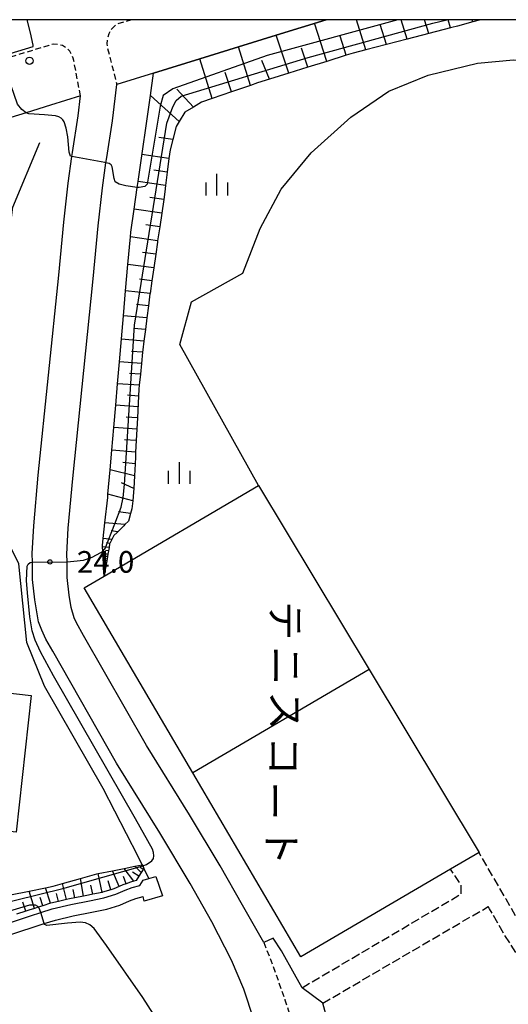
# Model space of a CAD drawing. Extents: x -28000 to -26000, y 97500 to 99000.
# Drawn here: x -26419 to -26335, y 98829 to 99000 of the extents above; entities that cross this region are included whole.
import ezdxf
from ezdxf.enums import TextEntityAlignment as Align

# ---------------------------------------------------------------- set-up
doc = ezdxf.new("R2010")
doc.units = 0
doc.linetypes.add('210600', pattern=[2, 1.5, -0.5])
doc.linetypes.add('221300', pattern=[1.5, 1, -0.5])
for name, color, linetype in [('2101000', 7, 'Continuous'), ('2101001', 7, 'Continuous'), ('2106000', 3, '210600'), ('2213000', 7, '221300'), ('2238000', 3, 'Continuous'), ('3001000', 4, 'Continuous'), ('5101000', 4, 'Continuous'), ('5102000', 4, '510200'), ('6101110', 6, 'Continuous'), ('6101120', 6, 'Continuous'), ('6101990', 6, 'Continuous'), ('6110000', 1, '611000'), ('6130000', 3, '613000'), ('6334000', 3, 'Continuous'), ('7102000', 6, 'Continuous'), ('7102001', 8, 'Continuous'), ('7312000', 1, 'Continuous'), ('8162000', 3, 'Continuous'), ('999', 7, 'Continuous')]:
    doc.layers.add(name, color=color, linetype=linetype)
doc.styles.add('@PlotAnnotation', font='@MS Gothic.ttf')
doc.styles.add('PlotAnnotation', font='MS Gothic.ttf')
doc.linetypes.add('510200', pattern='A,0,-0.375,[8,dmdr.shx,S=0.375,R=0,X=0,Y=0],-0.75,[8,dmdr.shx,S=0.375,R=180,X=0,Y=0],-0.375', length=1.5)
doc.linetypes.add('611000', pattern='A,1,[3,dmdr.shx,S=0.2,R=0,X=0,Y=0],1', length=2)
doc.linetypes.add('613000', pattern='A,1,-0.75,[1,dmdr.shx,S=0.15,R=0,X=0,Y=0],-0.75,1', length=3.5)

# ---------------------------------------------------------------- blocks, each defined once
blk = doc.blocks.new('223800')
at = {"layer": '2238000'}
blk.add_circle((0, 0), 0.25, dxfattribs=at)
blk = doc.blocks.new('633400')
at = {"layer": '6334000'}
for points in [[(0, -0.75), (0, 0.75)], [(-0.75, -0.75), (-0.75, 0.15)], [(0.75, -0.75), (0.75, 0.15)]]:
    blk.add_lwpolyline(points, dxfattribs=at)
blk = doc.blocks.new('731200')
at = {"layer": '7312000'}
blk.add_circle((0, 0), 0.15, dxfattribs=at)

msp = doc.modelspace()

# ---------------------------------------------------------------- linework, layer by layer
at = {"layer": '2101000', "flags": 128}
for points in [[(-26366.21, 99000), (-26374.85, 98997.31), (-26381.38, 98995.28), (-26388.05, 98993.21), (-26396.08, 98990.71), (-26402.43, 98988.74)], [(-26377, 98840.08), (-26380.71, 98846.52), (-26384.57, 98853.34), (-26389.87, 98862.2), (-26397.31, 98874.24), (-26408.18, 98893.28), (-26409.43, 98895.49), (-26409.8, 98896.34), (-26410.34, 98898.12), (-26410.7, 98900.24), (-26411.01, 98903.33), (-26411.05, 98906.06), (-26411.07, 98907.4), (-26410.84, 98911.87), (-26410.08, 98920.47), (-26406.51, 98955.1), (-26405.67, 98964.29), (-26404.94, 98970.88), (-26404.32, 98975.2), (-26404.19, 98976.1), (-26403.19, 98982.5), (-26402.43, 98988.74)], [(-26408.71, 98986.78), (-26413.94, 98985.16)], [(-26412.47, 98955.73), (-26411.64, 98964.9), (-26410.89, 98971.64), (-26410.22, 98976.28), (-26410.12, 98976.99), (-26409.13, 98983.33), (-26408.71, 98986.78)], [(-26413.94, 98985.16), (-26418.13, 98983.88), (-26449.61, 98974.27), (-26485.41, 98963.25), (-26511.48, 98955.08), (-26520.06, 98952.39), (-26557.34, 98940.83), (-26585.23, 98932.23), (-26598.49, 98928.14), (-26606.78, 98925.6), (-26653.68, 98911.22), (-26653.82, 98911.18)], [(-26357.72, 98749.59), (-26361.55, 98761.98), (-26377.68, 98814.85), (-26375.13, 98815.34), (-26378.74, 98826.72), (-26380.47, 98831.97), (-26382.57, 98837.02), (-26385.99, 98843.67), (-26389.75, 98850.32), (-26395, 98859.08), (-26402.47, 98871.18), (-26413.49, 98890.58), (-26414.73, 98892.65), (-26415.45, 98894.19), (-26416, 98895.66), (-26416.65, 98899.43), (-26417.01, 98902.99), (-26417.05, 98905.99), (-26417.07, 98907.51), (-26416.83, 98912.28), (-26416.06, 98921.04), (-26412.47, 98955.73)], [(-26370.35, 98832.24), (-26371.67, 98834.59), (-26373.95, 98838.6), (-26375.38, 98840.81), (-26377, 98840.08)], [(-26365.66, 98825.49), (-26366.79, 98829.55)]]:
    msp.add_lwpolyline(points, dxfattribs=at)
at = {"layer": '2101001', "flags": 128}
msp.add_lwpolyline([(-26366.79, 98829.55), (-26370.35, 98832.24)], dxfattribs=at)
at = {"layer": '2106000', "flags": 128}
for points in [[(-26315.69, 98826.03), (-26318.26, 98827.72), (-26321.38, 98830.04), (-26323.46, 98831.94), (-26325.97, 98834.44), (-26328.46, 98837.28), (-26330.31, 98839.71), (-26332.54, 98843.14), (-26335.04, 98847.56), (-26339.74, 98855.65)], [(-26370.35, 98832.24), (-26344.84, 98847.3), (-26342.83, 98848.48), (-26342.86, 98850.06), (-26344.66, 98852.77)], [(-26366.79, 98829.55), (-26342.52, 98843.74), (-26338.13, 98846.31)], [(-26317.51, 98823.28), (-26320.15, 98825.02), (-26323.48, 98827.49), (-26325.74, 98829.55), (-26328.38, 98832.18), (-26331.01, 98835.19), (-26333.01, 98837.81), (-26335.36, 98841.43), (-26337.9, 98845.91), (-26338.13, 98846.31)]]:
    msp.add_lwpolyline(points, dxfattribs=at)
at = {"layer": '2213000', "flags": 128}
for points in [[(-26399.88, 99000), (-26402.55, 98999.17), (-26403.38, 98998.34), (-26403.83, 98997.57), (-26404.09, 98996.71), (-26404.17, 98995.82), (-26404.12, 98995.31), (-26402.43, 98988.74)], [(-26408.71, 98986.78), (-26409.97, 98993.34), (-26410.58, 98994.56), (-26411.16, 98995.11), (-26411.86, 98995.51), (-26412.63, 98995.72), (-26413.43, 98995.73), (-26414.21, 98995.55), (-26416.86, 98994.72), (-26422.3, 98993.06), (-26452.54, 98983.84), (-26488.38, 98972.8), (-26514.53, 98964.6), (-26523.03, 98961.94), (-26560.3, 98950.39), (-26581.23, 98943.93), (-26601.43, 98937.7), (-26656.72, 98920.75), (-26662.7, 98918.9), (-26699.86, 98907.37), (-26716.5, 98902.21), (-26718.27, 98901.57), (-26719.67, 98900.83), (-26720.96, 98899.92), (-26722.13, 98898.85), (-26723.15, 98897.65), (-26724.01, 98896.32), (-26724.7, 98894.9), (-26725.21, 98893.4), (-26725.52, 98891.85), (-26725.63, 98890.27), (-26725.54, 98888.69), (-26725.26, 98887.14), (-26724.78, 98885.63)], [(-26377, 98840.08), (-26375.47, 98836.19), (-26373.35, 98830.14), (-26370, 98819.71), (-26359.34, 98785.74)]]:
    msp.add_lwpolyline(points, dxfattribs=at)
at = {"layer": '3001000', "flags": 128}
msp.add_lwpolyline([(-26417.28, 98882.88), (-26419.88, 98859.18), (-26431.64, 98860.47), (-26429.04, 98884.18), (-26417.28, 98882.88)], close=True, dxfattribs=at)
at = {"layer": '5101000', "flags": 128}
for points in [[(-26422.8, 98842.93), (-26417.36, 98844.71), (-26415.59, 98845.27), (-26413.61, 98845.9), (-26410.4, 98846.67), (-26407.17, 98847.28), (-26404.66, 98847.81), (-26402.62, 98848.42), (-26401.02, 98849.12), (-26399.76, 98849.59), (-26398.45, 98849.96), (-26397.86, 98850.89), (-26396.88, 98851.18), (-26395.7, 98851.52), (-26394.54, 98848.16), (-26397.68, 98847.26), (-26397.89, 98848.04)], [(-26422.08, 98841.06), (-26416.75, 98842.8), (-26415.01, 98843.35), (-26413.07, 98843.97), (-26409.98, 98844.71), (-26406.77, 98845.32), (-26404.16, 98845.87), (-26401.93, 98846.54), (-26400.27, 98847.27), (-26399.14, 98847.68), (-26397.89, 98848.04)]]:
    msp.add_lwpolyline(points, dxfattribs=at)
at = {"layer": '5102000', "flags": 128}
msp.add_lwpolyline([(-26396.88, 98851.18), (-26397.75, 98852.94), (-26397.81, 98853.07), (-26397.94, 98853.33), (-26398.05, 98853.54), (-26398.75, 98854.96), (-26404.78, 98866.75), (-26414.96, 98884.52), (-26417.99, 98892.04), (-26419.38, 98905.68), (-26425.8, 98918.46), (-26422.8, 98949.41), (-26420.46, 98967.49), (-26415.75, 98978.74)], dxfattribs=at)
at = {"layer": '6101110', "flags": 128}
for points in [[(-26339.49, 99000), (-26340.82, 98999.63), (-26343.46, 98998.89), (-26344.43, 98998.64), (-26344.68, 98998.57), (-26348.43, 98997.6), (-26352.18, 98996.63), (-26355.76, 98995.7), (-26359.33, 98994.77), (-26361.53, 98994.2), (-26362.72, 98993.83), (-26366.07, 98992.78), (-26369.38, 98991.75), (-26372.69, 98990.71), (-26376, 98989.68), (-26378.08, 98989.03), (-26379.3, 98988.61), (-26382.61, 98987.47), (-26385.91, 98986.33), (-26387.8, 98985.68), (-26389.18, 98984.86), (-26390.64, 98983.99), (-26391.63, 98982.37), (-26392.16, 98981.51), (-26392.75, 98979.24), (-26393.22, 98977.43), (-26393.41, 98975.95), (-26393.7, 98973.59), (-26393.99, 98971.24), (-26394.13, 98970.16), (-26394.32, 98968.86), (-26394.67, 98966.47), (-26395.02, 98964.08), (-26395.37, 98961.7), (-26395.41, 98961.43), (-26395.71, 98959.34), (-26396.05, 98956.98), (-26396.37, 98954.75), (-26396.69, 98952.53), (-26396.7, 98952.48), (-26396.97, 98950.43), (-26397.24, 98948.33), (-26397.5, 98946.31), (-26397.76, 98944.3), (-26397.95, 98942.79), (-26397.99, 98942.37), (-26398.18, 98940.43), (-26398.37, 98938.54), (-26398.56, 98936.65), (-26398.63, 98935.94), (-26398.69, 98934.78), (-26398.88, 98930.98), (-26398.98, 98929.05), (-26399.08, 98927.06), (-26399.19, 98925.07), (-26399.23, 98924.19), (-26399.29, 98923), (-26399.39, 98920.94), (-26399.5, 98918.77), (-26399.53, 98918.14), (-26399.68, 98916.6), (-26399.82, 98915.21), (-26400.05, 98914.42), (-26400.42, 98913.12), (-26401.03, 98912.51), (-26401.25, 98912.29), (-26402.25, 98911.26), (-26402.36, 98911.14), (-26402.95, 98910.63), (-26403.3, 98909.92), (-26403.63, 98909.24), (-26403.68, 98909.15), (-26403.79, 98908.51), (-26403.89, 98907.95), (-26403.99, 98907.39), (-26404.06, 98906.97), (-26404.13, 98906.54), (-26404.24, 98905.88), (-26404.29, 98905.62), (-26404.33, 98905.4), (-26404.34, 98905.36), (-26404.37, 98905.16), (-26404.4, 98904.95), (-26404.43, 98904.8), (-26404.64, 98903.58)], [(-26397.75, 98852.94), (-26397.88, 98852.73), (-26398.2, 98852.22), (-26398.61, 98851.57), (-26399.09, 98850.82), (-26399.5, 98850.7), (-26400.07, 98850.54), (-26400.81, 98850.26), (-26401.39, 98850.05), (-26402.06, 98849.76), (-26402.97, 98849.36), (-26403.45, 98849.22), (-26404.9, 98848.78), (-26404.98, 98848.76), (-26406.6, 98848.42), (-26407.36, 98848.26), (-26408.18, 98848.11), (-26409.71, 98847.82), (-26410.61, 98847.65), (-26411.16, 98847.52), (-26412.55, 98847.19), (-26413.87, 98846.87), (-26413.91, 98846.86), (-26415.26, 98846.43), (-26416.03, 98846.18), (-26416.69, 98845.97), (-26417.67, 98845.66), (-26418.19, 98845.49), (-26419.78, 98844.97)]]:
    msp.add_lwpolyline(points, dxfattribs=at)
at = {"layer": '6101120', "flags": 128}
for points in [[(-26404.64, 98903.58), (-26404.72, 98905.01), (-26404.73, 98905.14), (-26404.74, 98905.43), (-26404.76, 98905.86), (-26404.8, 98906.5), (-26404.85, 98907.38), (-26404.88, 98907.87), (-26404.92, 98908.63), (-26404.93, 98908.85), (-26404.8, 98910.08), (-26404.5, 98912.81), (-26404.02, 98917.21), (-26403.97, 98917.78), (-26403.6, 98921.99), (-26403.3, 98925.41), (-26402.96, 98929.33), (-26402.63, 98933.17), (-26402.31, 98936.91), (-26401.98, 98940.69), (-26401.28, 98948.7), (-26400.91, 98952.99), (-26400.51, 98957.58), (-26400.09, 98962.37), (-26400.02, 98963.16), (-26399.45, 98967.16), (-26398.91, 98970.92), (-26398.77, 98971.94), (-26396.63, 98986.87), (-26396.08, 98990.71), (-26388.05, 98993.21), (-26381.38, 98995.28), (-26374.85, 98997.31), (-26366.21, 99000)], [(-26420.87, 98848.34), (-26417.63, 98848.99), (-26414.76, 98849.57), (-26413.46, 98849.83), (-26411.82, 98850.29), (-26408.75, 98851.16), (-26405.92, 98851.96), (-26405.66, 98852.01), (-26403.2, 98852.5), (-26401.18, 98852.91), (-26399.3, 98853.29), (-26398.05, 98853.54), (-26397.95, 98853.33), (-26397.81, 98853.07), (-26397.75, 98852.94)]]:
    msp.add_lwpolyline(points, dxfattribs=at)
at = {"layer": '6101990', "flags": 128}
for points in [[(-26366.07, 98992.78), (-26368.21, 98999.37)], [(-26359.33, 98994.77), (-26360.96, 99000)], [(-26355.76, 98995.7), (-26356.83, 98999.14)], [(-26352.18, 98996.63), (-26353.24, 99000)], [(-26348.43, 98997.6), (-26349.15, 99000)], [(-26344.68, 98998.57), (-26345.09, 99000)], [(-26340.82, 98999.63), (-26340.92, 99000)], [(-26372.69, 98990.71), (-26374.85, 98997.31)], [(-26362.72, 98993.83), (-26363.75, 98997.14)], [(-26379.3, 98988.61), (-26381.38, 98995.28)], [(-26369.38, 98991.75), (-26370.46, 98995.04)], [(-26385.91, 98986.33), (-26388.05, 98993.21)], [(-26376, 98989.68), (-26377.35, 98992.9)], [(-26382.61, 98987.47), (-26383.66, 98990.86)], [(-26391.63, 98982.37), (-26396.63, 98986.87)], [(-26389.18, 98984.86), (-26392.03, 98987.97)], [(-26392.75, 98979.24), (-26395.19, 98979.56)], [(-26393.41, 98975.95), (-26398.09, 98976.62)], [(-26393.7, 98973.59), (-26396.06, 98973.94)], [(-26393.99, 98971.24), (-26398.77, 98971.94)], [(-26394.32, 98968.86), (-26396.71, 98969.2)], [(-26394.67, 98966.47), (-26399.45, 98967.16)], [(-26395.02, 98964.08), (-26397.41, 98964.43)], [(-26395.37, 98961.7), (-26400.09, 98962.37)], [(-26395.71, 98959.34), (-26398, 98959.65)], [(-26396.05, 98956.98), (-26400.51, 98957.58)], [(-26396.37, 98954.75), (-26398.54, 98955.02)], [(-26396.69, 98952.53), (-26400.91, 98952.99)], [(-26396.96, 98950.43), (-26399.03, 98950.62)], [(-26397.24, 98948.33), (-26401.28, 98948.7)], [(-26397.5, 98946.31), (-26399.47, 98946.5)], [(-26397.76, 98944.3), (-26401.63, 98944.61)], [(-26397.99, 98942.37), (-26399.9, 98942.5)], [(-26398.18, 98940.43), (-26401.98, 98940.69)], [(-26398.37, 98938.54), (-26400.26, 98938.67)], [(-26398.56, 98936.65), (-26402.31, 98936.91)], [(-26398.69, 98934.78), (-26400.58, 98934.91)], [(-26398.79, 98932.9), (-26402.63, 98933.17)], [(-26398.88, 98930.98), (-26400.84, 98931.11)], [(-26398.98, 98929.05), (-26402.97, 98929.33)], [(-26399.08, 98927.06), (-26401.11, 98927.2)], [(-26399.19, 98925.07), (-26403.31, 98925.41)], [(-26399.39, 98920.94), (-26403.6, 98921.99)], [(-26399.29, 98923), (-26401.38, 98923.23)], [(-26399.5, 98918.77), (-26401.61, 98919.74)], [(-26399.68, 98916.6), (-26403.97, 98917.78)], [(-26400.05, 98914.42), (-26402.16, 98914.69)], [(-26401.03, 98912.51), (-26404.5, 98912.81)], [(-26403.3, 98909.92), (-26404.8, 98910.08)], [(-26402.25, 98911.26), (-26403.44, 98911.39)], [(-26403.79, 98908.51), (-26404.92, 98908.63)], [(-26403.63, 98909.24), (-26404.25, 98909.31)], [(-26403.98, 98907.39), (-26404.85, 98907.38)], [(-26404.13, 98906.54), (-26404.8, 98906.5)], [(-26404.06, 98906.97), (-26404.44, 98906.96)], [(-26403.89, 98907.95), (-26404.39, 98908.01)], [(-26404.24, 98905.88), (-26404.77, 98905.86)], [(-26404.33, 98905.36), (-26404.74, 98905.43)], [(-26404.4, 98904.95), (-26404.72, 98905.01)], [(-26404.43, 98904.8), (-26404.57, 98904.82)], [(-26404.37, 98905.16), (-26404.55, 98905.19)], [(-26404.29, 98905.62), (-26404.52, 98905.66)], [(-26404.19, 98906.21), (-26404.48, 98906.19)], [(-26404.98, 98848.76), (-26405.66, 98852.01)], [(-26402.06, 98849.76), (-26403.2, 98852.51)], [(-26399.5, 98850.7), (-26401.18, 98852.91)], [(-26398.61, 98851.57), (-26399.73, 98852.28)], [(-26398.2, 98852.22), (-26399.3, 98853.29)], [(-26397.88, 98852.73), (-26398.39, 98853.05)], [(-26411.16, 98847.52), (-26411.82, 98850.29)], [(-26408.18, 98848.11), (-26408.75, 98851.16)], [(-26403.45, 98849.22), (-26403.91, 98850.74)], [(-26400.81, 98850.26), (-26401.28, 98851.53)], [(-26416.69, 98845.97), (-26417.63, 98848.99)], [(-26413.91, 98846.86), (-26414.76, 98849.57)], [(-26412.55, 98847.19), (-26412.87, 98848.55)], [(-26409.71, 98847.82), (-26409.98, 98849.28)], [(-26406.6, 98848.42), (-26406.93, 98850)], [(-26418.19, 98845.49), (-26418.72, 98847.08)], [(-26415.26, 98846.43), (-26415.72, 98847.86)]]:
    msp.add_lwpolyline(points, dxfattribs=at)
at = {"layer": '6110000', "flags": 128}
msp.add_lwpolyline([(-26366.21, 99000), (-26374.85, 98997.31), (-26381.38, 98995.28), (-26388.05, 98993.21), (-26396.08, 98990.71)], dxfattribs=at)
at = {"layer": '6130000', "flags": 128}
for points in [[(-26377.93, 98919.28), (-26391.56, 98943.72), (-26389.49, 98951.08), (-26380.6, 98956.08), (-26377.64, 98963.79), (-26373.98, 98970.61), (-26368.8, 98976.94), (-26361.93, 98983.13), (-26355.36, 98987.61), (-26348.54, 98990.4), (-26339.98, 98992.46), (-26333.75, 98993.03), (-26327.36, 98992.71), (-26320.9, 98991.74), (-26314.99, 98989.86), (-26309.15, 98987.26), (-26303.84, 98983.99), (-26300.16, 98981.2), (-26296.65, 98977.9), (-26294.2, 98973.88)], [(-26408.09, 98901.55), (-26404.64, 98903.58), (-26377.93, 98919.28), (-26358.75, 98887.36), (-26339.71, 98855.67), (-26339.74, 98855.65), (-26344.66, 98852.77), (-26370.58, 98837.6), (-26389.27, 98869.46), (-26408.09, 98901.55)], [(-26358.75, 98887.36), (-26389.27, 98869.46)]]:
    msp.add_lwpolyline(points, dxfattribs=at)
at = {"layer": '7102000', "flags": 128}
for points in [[(-26410.22, 98976.28), (-26410.46, 98976.35), (-26410.7, 98977.04), (-26410.92, 98979.68), (-26411.19, 98981.2), (-26411.56, 98982.29), (-26411.79, 98982.65), (-26412.08, 98982.92), (-26412.49, 98983.15), (-26413.06, 98983.32), (-26414.95, 98983.51), (-26417.65, 98983.68), (-26418.13, 98983.88)], [(-26398.91, 98970.92), (-26400.9, 98971.18), (-26402.04, 98971.51), (-26402.7, 98971.89), (-26402.92, 98972.5), (-26403.24, 98974.51), (-26403.4, 98974.83), (-26403.79, 98975.05), (-26404.32, 98975.2)], [(-26411.05, 98906.06), (-26409.86, 98906.14), (-26408.22, 98906.35), (-26406.72, 98906.84), (-26405.22, 98907.66), (-26404.87, 98907.87)], [(-26397.94, 98853.33), (-26397.28, 98853.59), (-26396.4, 98854.2), (-26396.11, 98854.63), (-26396.02, 98855.08), (-26396.08, 98855.67), (-26396.29, 98856.23), (-26399.18, 98861.52), (-26413.39, 98886.26), (-26415.64, 98890.46), (-26416.56, 98892.44), (-26417.08, 98894.07), (-26417.51, 98896.52), (-26417.93, 98900.68), (-26418.05, 98902.8), (-26417.97, 98905.29), (-26417.77, 98905.65), (-26417.44, 98905.94), (-26417.05, 98905.99)], [(-26415.59, 98845.27), (-26415.9, 98846.04), (-26416.03, 98846.18)], [(-26395.14, 98826.21), (-26397.91, 98830.53), (-26404.21, 98839.57), (-26406.36, 98842.49), (-26407.11, 98843.15), (-26407.89, 98843.48), (-26408.81, 98843.57), (-26410.96, 98843.4), (-26414.53, 98843.02), (-26414.92, 98843.2), (-26415.01, 98843.36)]]:
    msp.add_lwpolyline(points, dxfattribs=at)
at = {"layer": '7102001', "flags": 128}
for points in [[(-26417.4, 98997.7), (-26417.94, 99000)], [(-26404.87, 98907.87), (-26404.45, 98908.37), (-26402.8, 98912.65), (-26401.71, 98915.51), (-26401.33, 98917.19), (-26401.1, 98919.45), (-26399.36, 98947.06), (-26393.77, 98982.05), (-26392.77, 98984.87), (-26392.18, 98986.02), (-26391.31, 98986.76), (-26369.34, 98993.43), (-26347.72, 98999.37), (-26345.31, 99000)], [(-26353.82, 99000), (-26376.4, 98993.82), (-26392.73, 98988.03), (-26394.42, 98986.87), (-26394.92, 98985.01), (-26397.21, 98971.47), (-26397.6, 98971.08), (-26398.59, 98970.89), (-26398.91, 98970.92)], [(-26418.13, 98983.88), (-26418.89, 98984.43), (-26419.66, 98985.38), (-26422.3, 98993.06), (-26422.42, 98993.4), (-26422.25, 98993.74), (-26416.9, 98995.33), (-26416.9, 98995.58), (-26417.4, 98997.7)], [(-26404.32, 98975.2), (-26404.51, 98975.25), (-26410.22, 98976.28)], [(-26417.05, 98905.99), (-26411.05, 98906.06)], [(-26416.03, 98846.18), (-26416.14, 98846.29), (-26416.51, 98846.52), (-26417.57, 98846.53), (-26436.89, 98840.74), (-26437.78, 98840.78), (-26438.88, 98841.23), (-26443.75, 98849.97), (-26450.41, 98857.07), (-26455.34, 98859.86), (-26465.72, 98861.06), (-26467.94, 98860.94)], [(-26455.04, 98861.85), (-26454.94, 98861.82), (-26449.08, 98857.34), (-26442.86, 98850.39), (-26441.23, 98847.71), (-26438.37, 98843.78), (-26436.67, 98843.29), (-26411.78, 98849.41), (-26397.94, 98853.33)], [(-26415.01, 98843.36), (-26415.59, 98845.27)]]:
    msp.add_lwpolyline(points, dxfattribs=at)
at = {"layer": '999', "flags": 128}
msp.add_lwpolyline([(-28000, 97500), (-26000, 97500), (-26000, 99000), (-28000, 99000)], close=True, dxfattribs=at)

# ---------------------------------------------------------------- block references
at = {"layer": '2238000', "xscale": 2.5, "yscale": 2.5, "zscale": 2.5}
msp.add_blockref('223800', (-26417.56, 98992.88), dxfattribs=at)
at = {"layer": '6334000', "xscale": 2.5, "yscale": 2.5, "zscale": 2.5}
for p in [(-26385.12, 98971.42), (-26391.6, 98921.45)]:
    msp.add_blockref('633400', p, dxfattribs=at)
at = {"layer": '7312000', "xscale": 2.5, "yscale": 2.5, "zscale": 2.5}
msp.add_blockref('731200', (-26414.02, 98906.02, 24), dxfattribs=at)

# ---------------------------------------------------------------- texts
at = {"layer": '7312000', "style": 'PlotAnnotation'}
msp.add_text('24.0', height=3.75, dxfattribs=at).set_placement((-26404.38, 98905.55), align=Align.MIDDLE)
at = {"layer": '8162000', "style": '@PlotAnnotation'}
for s, p in [('テ', (-26373.86, 98895.87)), ('ニ', (-26373.79, 98888.05)), ('ス', (-26373.94, 98880.24)), ('コ', (-26374.13, 98872.43)), ('ー', (-26375.78, 98864.62)), ('ト', (-26374.64, 98856.8))]:
    msp.add_text(s, height=5, rotation=270, dxfattribs=at).set_placement(p, align=Align.MIDDLE)

doc.saveas('drawing.dxf')
